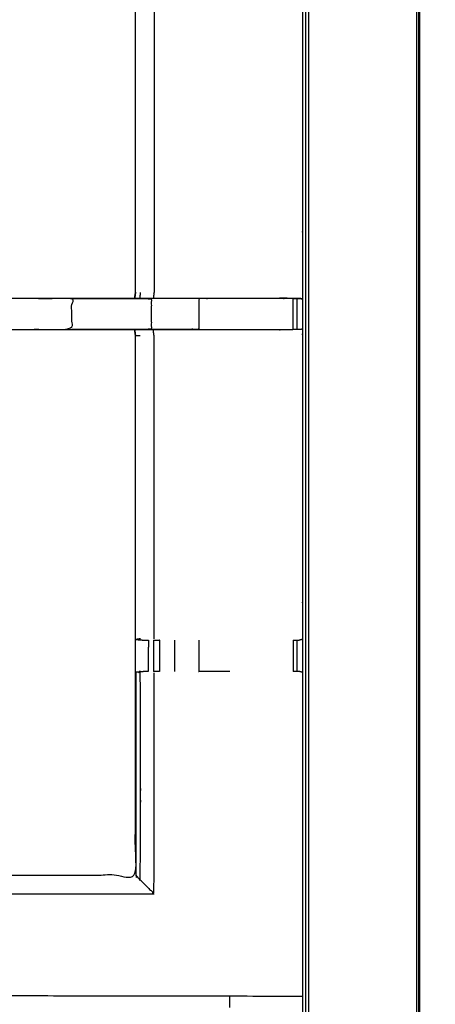
# Model space of a CAD drawing. Units: millimetres. Extents: x -4 to 211, y 0 to 209.
# Drawn here: x 92 to 100, y 168 to 189 of the extents above; entities that cross this region are included whole.
import ezdxf

# ---------------------------------------------------------------- set-up
doc = ezdxf.new("R2010")
doc.units = ezdxf.units.MM
doc.header["$MEASUREMENT"] = 0
doc.layers.add('PROIEZIONI 2D$Visible$Curves', color=7, linetype='Continuous', true_color=0x000000)
doc.layers.add('PROIEZIONI 2D$Visible$SceneSilhouetteCurves', color=7, linetype='Continuous', lineweight=50, true_color=0x000000)

msp = doc.modelspace()

# ---------------------------------------------------------------- linework, layer by layer
at = {"layer": 'PROIEZIONI 2D$Visible$Curves', "color": 18, "lineweight": -3, "true_color": 0x000000}
for points, knots in [([(99.822, 137.091), (99.86, 137.417), (99.899, 137.742), (99.904, 171.062), (99.909, 204.381), (99.923, 204.431), (99.937, 204.48), (99.924, 204.534), (99.911, 204.589), (99.92, 204.619), (99.928, 204.648), (99.892, 204.685), (99.855, 204.722), (99.847, 204.694), (99.838, 204.666), (99.785, 204.68), (99.733, 204.695), (82.701, 204.695), (65.669, 204.695), (64.223, 204.695), (62.778, 204.695), (49.972, 204.695), (37.165, 204.695), (35.716, 204.695), (34.266, 204.695), (17.247, 204.695), (0.229, 204.695), (0.176, 204.68), (0.123, 204.666), (0.115, 204.694), (0.106, 204.722), (0.069, 204.685), (0.033, 204.648), (0.041, 204.619), (0.05, 204.589), (0.037, 204.534), (0.025, 204.48), (0.039, 204.431), (0.052, 204.381), (0.057, 171.062), (0.062, 137.742), (0.101, 137.417), (0.14, 137.091), (0.123, 137.064), (0.106, 137.036), (0.216, 136.723), (0.325, 136.409), (0.502, 136.127), (0.679, 135.845), (0.914, 135.609), (1.148, 135.373), (1.43, 135.196), (1.711, 135.018), (2.025, 134.908), (2.339, 134.798), (2.67, 134.76), (3.002, 134.723), (18.634, 134.723), (34.266, 134.723), (35.716, 134.723), (37.165, 134.723), (49.972, 134.723), (62.778, 134.723), (64.223, 134.723), (65.669, 134.723), (81.314, 134.723), (96.96, 134.723), (97.291, 134.76), (97.622, 134.798), (97.936, 134.908), (98.25, 135.018), (98.532, 135.196), (98.813, 135.373), (99.048, 135.609), (99.283, 135.845), (99.459, 136.127), (99.636, 136.409), (99.746, 136.723), (99.856, 137.036), (99.839, 137.064), (99.822, 137.091)], [0, 0, 0, 1, 1, 2, 2, 3, 3, 4, 4, 5, 5, 6, 6, 7, 7, 8, 8, 9, 9, 10, 10, 11, 11, 12, 12, 13, 13, 14, 14, 15, 15, 16, 16, 17, 17, 18, 18, 19, 19, 20, 20, 21, 21, 22, 22, 23, 23, 24, 24, 25, 25, 26, 26, 27, 27, 28, 28, 29, 29, 30, 30, 31, 31, 32, 32, 33, 33, 34, 34, 35, 35, 36, 36, 37, 37, 38, 38, 39, 39, 40, 40, 40]), ([(97.563, 140.415), (97.574, 140.431), (97.584, 140.447), (97.61, 140.52), (97.636, 140.593), (97.653, 140.565), (97.671, 140.536), (97.687, 140.682), (97.702, 140.827), (97.698, 168.641), (97.695, 196.454), (97.688, 196.714), (97.682, 196.974), (97.669, 196.932), (97.657, 196.89), (97.564, 196.889), (97.471, 196.888), (97.068, 196.888), (96.666, 196.888), (81.168, 196.888), (65.669, 196.888), (64.223, 196.888), (62.778, 196.888), (49.972, 196.888), (37.165, 196.888), (35.716, 196.888), (34.266, 196.888), (18.78, 196.888), (3.295, 196.888), (2.893, 196.888), (2.491, 196.888), (2.398, 196.889), (2.304, 196.89), (2.292, 196.932), (2.28, 196.974), (2.273, 196.714), (2.267, 196.454), (2.263, 168.641), (2.259, 140.827), (2.275, 140.682), (2.29, 140.536), (2.308, 140.565), (2.326, 140.593), (2.351, 140.52), (2.377, 140.448), (2.379, 140.444), (2.381, 140.441)], [-1.251588, -1.251588, -1.251588, -1, -1, 0, 0, 1, 1, 2, 2, 3, 3, 4, 4, 5, 5, 6, 6, 7, 7, 8, 8, 9, 9, 10, 10, 11, 11, 12, 12, 13, 13, 14, 14, 15, 15, 16, 16, 17, 17, 18, 18, 19, 19, 20, 20, 20.052506, 20.052506, 20.052506]), ([(97.564, 140.528), (97.584, 140.586), (97.604, 140.644), (97.62, 140.783), (97.635, 140.921), (97.635, 168.581), (97.635, 196.241), (97.635, 196.528), (97.635, 196.815), (97.542, 196.815), (97.448, 196.815), (97.043, 196.815), (96.638, 196.815), (81.153, 196.815), (65.669, 196.815), (64.223, 196.815), (62.778, 196.815), (49.972, 196.815), (37.165, 196.815), (35.716, 196.815), (34.266, 196.815), (18.795, 196.815), (3.324, 196.815), (2.918, 196.815), (2.513, 196.815), (2.42, 196.815), (2.326, 196.815), (2.326, 196.528), (2.326, 196.241), (2.326, 168.581), (2.326, 140.921), (2.342, 140.783), (2.358, 140.644), (2.369, 140.61), (2.381, 140.576)], [-12.82925, -12.82925, -12.82925, -12, -12, -11, -11, -10, -10, -9, -9, -8, -8, -7, -7, -6, -6, -5, -5, -4, -4, -3, -3, -2, -2, -1, -1, 0, 0, 1, 1, 2, 2, 3, 3, 3.490826, 3.490826, 3.490826]), ([(97.564, 140.845), (97.569, 140.893), (97.574, 140.94), (97.574, 168.571), (97.574, 196.201), (97.574, 196.477), (97.574, 196.753), (97.484, 196.753), (97.393, 196.753), (97.003, 196.753), (96.613, 196.753), (81.141, 196.753), (65.669, 196.753), (64.223, 196.753), (62.778, 196.753), (49.972, 196.753), (37.165, 196.753), (35.716, 196.753), (34.266, 196.753), (18.807, 196.753), (3.348, 196.753), (2.958, 196.753), (2.568, 196.753), (2.478, 196.753), (2.388, 196.753), (2.388, 196.664), (2.388, 196.574)], [0.643843, 0.643843, 0.643843, 1, 1, 2, 2, 3, 3, 4, 4, 5, 5, 6, 6, 7, 7, 8, 8, 9, 9, 10, 10, 11, 11, 12, 12, 12.324426, 12.324426, 12.324426]), ([(97.563, 168.575), (94.548, 168.58), (91.532, 168.585), (91.469, 168.583), (91.405, 168.58), (91.091, 168.58), (90.777, 168.58), (90.713, 168.583), (90.649, 168.585), (86.084, 168.585), (81.519, 168.585), (81.456, 168.583), (81.393, 168.58), (81.237, 168.571), (81.081, 168.563), (80.925, 168.571), (80.768, 168.58), (80.705, 168.583), (80.642, 168.585), (76.077, 168.585), (71.512, 168.585), (71.448, 168.583), (71.385, 168.58), (71.071, 168.58), (70.757, 168.58), (70.693, 168.583), (70.629, 168.585), (67.621, 168.58), (64.612, 168.575), (64.611, 171.898), (64.61, 175.222), (64.611, 175.562), (64.612, 175.903), (64.612, 179.014), (64.612, 182.124), (64.611, 182.189), (64.609, 182.254), (64.609, 182.568), (64.609, 182.882), (64.611, 182.949), (64.612, 183.015), (64.612, 186.121), (64.612, 189.228), (64.611, 189.569), (64.61, 189.909), (64.611, 193.233), (64.612, 196.556), (67.621, 196.551), (70.629, 196.546), (70.693, 196.548), (70.757, 196.551), (71.071, 196.551), (71.385, 196.551), (71.448, 196.548), (71.512, 196.546), (76.077, 196.546), (80.642, 196.546), (80.705, 196.548), (80.768, 196.551), (80.925, 196.56), (81.081, 196.568), (81.237, 196.56), (81.393, 196.551), (81.456, 196.548), (81.519, 196.546), (86.084, 196.546), (90.649, 196.546), (90.713, 196.548), (90.777, 196.551), (91.091, 196.551), (91.405, 196.551)], [-22, -22, -22, -21, -21, -20, -20, -19, -19, -18, -18, -17, -17, -16, -16, -15, -15, -14, -14, -13, -13, -12, -12, -11, -11, -10, -10, -9, -9, -8, -8, -7, -7, -6, -6, -5, -5, -4, -4, -3, -3, -2, -2, -1, -1, 0, 0, 1, 1, 2, 2, 3, 3, 4, 4, 5, 5, 6, 6, 7, 7, 8, 8, 9, 9, 10, 10, 11, 11, 12, 12, 13, 13, 13]), ([(91.405, 196.546), (94.484, 196.551), (97.563, 196.556), (97.565, 193.233), (97.566, 189.909), (97.565, 189.569), (97.564, 189.228), (97.564, 186.121), (97.563, 183.015), (97.565, 182.95), (97.567, 182.885), (97.567, 182.571), (97.567, 182.257), (97.565, 182.191), (97.563, 182.124), (97.564, 179.014), (97.564, 175.903), (97.565, 175.562), (97.566, 175.222), (97.565, 171.898), (97.563, 168.575)], [14.057291, 14.057291, 14.057291, 15, 15, 16, 16, 17, 17, 18, 18, 19, 19, 20, 20, 21, 21, 22, 22, 23, 23, 24, 24, 24]), ([(94.119, 182.895), (94.127, 182.955), (94.136, 183.015), (94.136, 186.116), (94.136, 189.217), (94.136, 189.569), (94.136, 189.92), (94.136, 191.994), (94.136, 194.069), (92.834, 194.069), (91.532, 194.069), (91.472, 194.061), (91.412, 194.053)], [474, 474, 474, 475, 475, 476, 476, 477, 477, 478, 478, 479, 479, 480, 480, 480]), ([(94.517, 189.221), (94.517, 186.118), (94.517, 183.015), (94.509, 182.955), (94.501, 182.895)], [0, 0, 0, 1, 1, 2, 2, 2]), ([(94.136, 183.015), (94.136, 183.015), (94.136, 183.015), (94.128, 182.955), (94.12, 182.895)], [414.9999741, 414.9999741, 414.9999741, 415, 415, 415.9341085, 415.9341085, 415.9341085]), ([(90.738, 182.256), (91.783, 182.256), (92.829, 182.256), (92.829, 182.571), (92.829, 182.886), (91.783, 182.886), (90.738, 182.886), (90.738, 182.571), (90.738, 182.256), (90.674, 182.256), (90.611, 182.256), (90.558, 182.256), (90.504, 182.256), (90.468, 182.256), (90.432, 182.256), (90.416, 182.256), (90.4, 182.256)], [0, 0, 0, 1, 1, 2, 2, 3, 3, 4, 4, 5, 5, 6, 6, 7, 7, 8, 8, 8]), ([(90.623, 182.895), (91.726, 182.895), (92.829, 182.895), (93.474, 182.895), (94.12, 182.895)], [459, 459, 459, 460, 460, 460.791049, 460.791049, 460.791049]), ([(92.829, 182.886), (93.645, 182.886), (94.461, 182.886), (94.461, 182.571), (94.461, 182.256), (93.645, 182.256), (92.829, 182.256)], [0, 0, 0, 1, 1, 2, 2, 3, 3, 3]), ([(94.119, 182.886), (93.886, 182.885), (93.654, 182.884), (93.5, 182.885), (93.347, 182.886)], [416, 416, 416, 417, 417, 418, 418, 418]), ([(94.12, 182.895), (94.291, 182.895), (94.461, 182.895), (94.948, 182.895), (95.436, 182.895), (96.267, 182.895), (97.097, 182.895), (97.098, 182.895), (97.098, 182.895)], [460.791528, 460.791528, 460.791528, 461, 461, 462, 462, 463, 463, 463.002038, 463.002038, 463.002038]), ([(95.436, 182.256), (96.298, 182.256), (97.159, 182.256), (97.217, 182.256), (97.274, 182.256), (97.323, 182.256), (97.373, 182.256), (97.373, 182.571), (97.373, 182.886), (97.323, 182.886), (97.274, 182.886), (97.217, 182.886), (97.159, 182.886), (96.298, 182.886), (95.436, 182.886), (95.436, 182.571), (95.436, 182.256), (94.948, 182.256), (94.461, 182.256)], [0, 0, 0, 1, 1, 2, 2, 3, 3, 4, 4, 5, 5, 6, 6, 7, 7, 8, 8, 9, 9, 9]), ([(97.563, 182.885), (97.36, 182.89), (97.156, 182.895), (97.127, 182.895), (97.098, 182.895)], [467.008057, 467.008057, 467.008057, 468, 468, 468.033532, 468.033532, 468.033532]), ([(97.373, 182.886), (97.413, 182.886), (97.452, 182.886), (97.468, 182.886), (97.484, 182.886), (97.524, 182.886), (97.563, 182.885)], [464.003743, 464.003743, 464.003743, 465, 465, 466, 466, 466.958788, 466.958788, 466.958788]), ([(94.119, 182.245), (93.474, 182.245), (92.829, 182.245), (91.726, 182.245), (90.623, 182.245), (90.524, 182.25), (90.426, 182.255)], [452.209436, 452.209436, 452.209436, 453, 453, 454, 454, 454.884955, 454.884955, 454.884955]), ([(94.136, 175.913), (94.136, 179.019), (94.136, 182.124), (94.127, 182.184), (94.119, 182.245)], [437, 437, 437, 438, 438, 439, 439, 439]), ([(97.097, 182.245), (97.097, 182.245), (97.097, 182.245), (96.267, 182.245), (95.436, 182.245), (94.948, 182.245), (94.461, 182.245), (94.29, 182.245), (94.12, 182.245)], [449.999846, 449.999846, 449.999846, 450, 450, 451, 451, 452, 452, 452.208606, 452.208606, 452.208606]), ([(94.517, 175.91), (94.517, 179.017), (94.517, 182.124), (94.509, 182.184), (94.501, 182.245)], [0, 0, 0, 1, 1, 2, 2, 2]), ([(97.563, 182.257), (97.524, 182.256), (97.485, 182.256), (97.468, 182.256), (97.452, 182.256), (97.413, 182.256), (97.373, 182.256)], [446.044954, 446.044954, 446.044954, 447, 447, 448, 448, 448.996472, 448.996472, 448.996472]), ([(91.412, 171.078), (91.472, 171.07), (91.532, 171.062), (92.834, 171.062), (94.136, 171.062), (94.136, 173.137), (94.136, 175.211), (94.136, 175.562), (94.136, 175.913)], [212, 212, 212, 213, 213, 214, 214, 215, 215, 216, 216, 216]), ([(94.236, 175.91), (94.19, 175.902), (94.144, 175.895), (94.221, 175.889), (94.297, 175.883)], [0, 0, 0, 1, 1, 2, 2, 2]), ([(97.374, 175.883), (97.413, 175.883), (97.452, 175.883), (97.47, 175.883), (97.488, 175.883), (97.526, 175.893), (97.564, 175.903)], [3.00307, 3.00307, 3.00307, 4, 4, 5, 5, 6, 6, 6]), ([(94.297, 175.883), (94.312, 175.883), (94.328, 175.883), (94.364, 175.883), (94.4, 175.883), (94.4, 175.883), (94.4, 175.883)], [12.003127, 12.003127, 12.003127, 13, 13, 14, 14, 14.002979, 14.002979, 14.002979]), ([(94.506, 175.883), (94.569, 175.883), (94.632, 175.883), (94.632, 175.883), (94.632, 175.883)], [15.0025355, 15.0025355, 15.0025355, 16, 16, 16.0001051, 16.0001051, 16.0001051]), ([(94.144, 175.23), (94.144, 173.143), (94.143, 171.055), (94.189, 171.009), (94.235, 170.963), (94.236, 173.089), (94.236, 175.215), (94.19, 175.222), (94.144, 175.23), (94.22, 175.236), (94.295, 175.242)], [0, 0, 0, 1, 1, 2, 2, 3, 3, 4, 4, 5, 5, 5]), ([(94.235, 170.963), (94.376, 170.822), (94.517, 170.682), (94.517, 172.948), (94.517, 175.215)], [0, 0, 0, 1, 1, 2, 2, 2]), ([(94.398, 175.242), (94.362, 175.242), (94.326, 175.242), (94.31, 175.242), (94.295, 175.242)], [11.002265, 11.002265, 11.002265, 12, 12, 12.989351, 12.989351, 12.989351]), ([(94.631, 175.242), (94.568, 175.242), (94.505, 175.242), (94.505, 175.242), (94.505, 175.242)], [9.0021, 9.0021, 9.0021, 10, 10, 10.002168, 10.002168, 10.002168]), ([(96.072, 175.242), (95.754, 175.242), (95.436, 175.242), (95.436, 175.242), (95.436, 175.242)], [6.6312685, 6.6312685, 6.6312685, 7, 7, 7.0005718, 7.0005718, 7.0005718]), ([(97.563, 175.222), (97.525, 175.232), (97.486, 175.242), (97.469, 175.242), (97.452, 175.242), (97.413, 175.242), (97.374, 175.242), (97.373, 175.242), (97.373, 175.242)], [1.032379, 1.032379, 1.032379, 2, 2, 3, 3, 4, 4, 4.003637, 4.003637, 4.003637]), ([(91.412, 170.696), (91.472, 170.689), (91.532, 170.682), (93.025, 170.682), (94.517, 170.682)], [0, 0, 0, 1, 1, 2, 2, 2])]:
    msp.add_open_spline(points, degree=2, knots=knots, dxfattribs=at)
at = {"layer": 'PROIEZIONI 2D$Visible$Curves', "color": 18, "true_color": 0x000000}
msp.add_open_spline([(0.654, 135.784), (0.476, 136.069), (0.297, 136.353), (0.186, 136.67), (0.075, 136.987), (0.038, 137.321), (0, 137.655), (0, 171.112), (0, 204.569), (0.013, 204.619), (0.027, 204.669), (0.063, 204.705), (0.1, 204.742), (0.15, 204.755), (0.2, 204.769), (17.233, 204.769), (34.266, 204.769), (35.716, 204.769), (37.165, 204.769), (49.972, 204.769), (62.778, 204.769), (64.223, 204.769), (65.669, 204.769), (82.715, 204.769), (99.761, 204.769), (99.811, 204.755), (99.861, 204.742), (99.898, 204.705), (99.935, 204.669), (99.948, 204.619), (99.961, 204.569), (99.961, 171.112), (99.961, 137.655), (99.924, 137.321), (99.886, 136.987), (99.775, 136.67), (99.664, 136.353), (99.486, 136.069), (99.307, 135.784), (99.069, 135.547), (98.832, 135.309), (98.547, 135.131), (98.263, 134.952), (97.946, 134.841), (97.629, 134.73), (97.295, 134.692), (96.961, 134.655), (95.629, 134.655), (94.296, 134.655)], degree=2, knots=[17, 17, 17, 18, 18, 19, 19, 20, 20, 21, 21, 22, 22, 23, 23, 24, 24, 25, 25, 26, 26, 27, 27, 28, 28, 29, 29, 30, 30, 31, 31, 32, 32, 33, 33, 34, 34, 35, 35, 36, 36, 37, 37, 38, 38, 39, 39, 40, 40, 40.085177, 40.085177, 40.085177], dxfattribs=at)
at = {"layer": 'PROIEZIONI 2D$Visible$Curves', "color": 18, "lineweight": -3, "true_color": 0x000000}
for points in [[(94.235, 183.015), (94.228, 182.955), (94.221, 182.895)], [(94.461, 182.895), (94.461, 182.89), (94.461, 182.886)], [(95.436, 182.886), (94.948, 182.886), (94.461, 182.886)], [(97.452, 182.886), (97.452, 182.571), (97.452, 182.256)], [(94.12, 182.245), (94.128, 182.184), (94.136, 182.124)], [(94.235, 182.124), (94.189, 182.124), (94.143, 182.124)], [(94.4, 175.883), (94.399, 175.562), (94.398, 175.242)], [(94.505, 175.883), (94.505, 175.562), (94.505, 175.242)], [(94.632, 175.883), (94.632, 175.562), (94.632, 175.242)], [(94.939, 175.883), (94.939, 175.562), (94.939, 175.242)], [(95.436, 175.883), (95.436, 175.562), (95.436, 175.242)], [(97.374, 175.883), (97.374, 175.562), (97.374, 175.242)], [(97.452, 175.883), (97.452, 175.562), (97.452, 175.242)], [(94.136, 171.062), (94.14, 171.059), (94.143, 171.055)], [(96.072, 168.347), (96.072, 168.462), (96.072, 168.578)]]:
    msp.add_open_spline(points, degree=2, dxfattribs=at)
at = {"layer": 'PROIEZIONI 2D$Visible$SceneSilhouetteCurves', "color": 18, "true_color": 0x000000}
msp.add_open_spline([(0.654, 135.784), (0.476, 136.069), (0.297, 136.353), (0.186, 136.67), (0.075, 136.987), (0.038, 137.321), (0, 137.655), (0, 171.112), (0, 204.569), (0.013, 204.619), (0.027, 204.669), (0.063, 204.705), (0.1, 204.742), (0.15, 204.755), (0.2, 204.769), (17.233, 204.769), (34.266, 204.769), (35.716, 204.769), (37.165, 204.769), (49.972, 204.769), (62.778, 204.769), (64.223, 204.769), (65.669, 204.769), (82.715, 204.769), (99.761, 204.769), (99.811, 204.755), (99.861, 204.742), (99.898, 204.705), (99.935, 204.669), (99.948, 204.619), (99.961, 204.569), (99.961, 171.112), (99.961, 137.655), (99.924, 137.321), (99.886, 136.987), (99.775, 136.67), (99.664, 136.353), (99.486, 136.069), (99.307, 135.784), (99.069, 135.547), (98.832, 135.309), (98.547, 135.131), (98.263, 134.952), (97.946, 134.841), (97.629, 134.73), (97.295, 134.692), (96.961, 134.655), (95.629, 134.655), (94.296, 134.655)], degree=2, knots=[17, 17, 17, 18, 18, 19, 19, 20, 20, 21, 21, 22, 22, 23, 23, 24, 24, 25, 25, 26, 26, 27, 27, 28, 28, 29, 29, 30, 30, 31, 31, 32, 32, 33, 33, 34, 34, 35, 35, 36, 36, 37, 37, 38, 38, 39, 39, 40, 40, 40.085177, 40.085177, 40.085177], dxfattribs=at)

doc.saveas('drawing.dxf')
